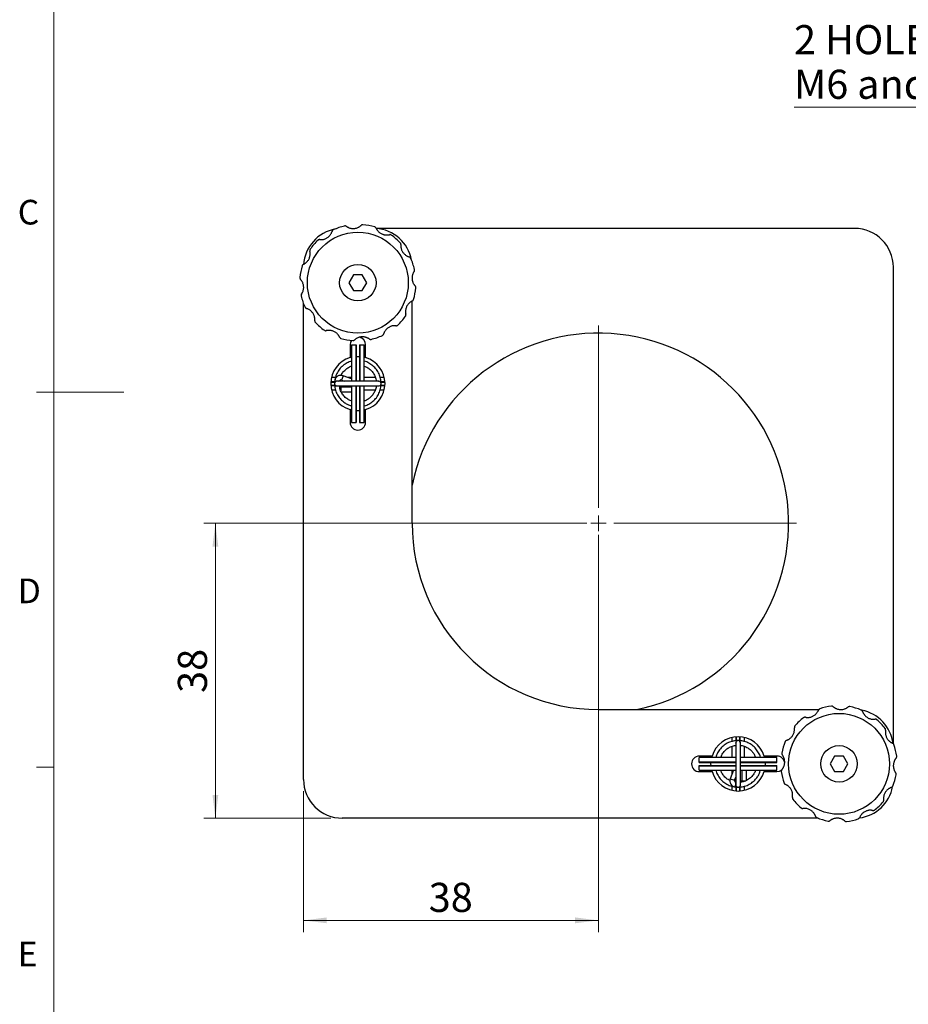
# Model space of a CAD drawing. Units: millimetres. Extents: x 8 to 434, y 7 to 307.
# Drawn here: x 9 to 123, y 78 to 205 of the extents above; entities that cross this region are included whole.
import ezdxf

# ---------------------------------------------------------------- set-up
doc = ezdxf.new("R2010")
doc.units = ezdxf.units.MM
doc.header["$LTSCALE"] = 1.5
doc.layers.add('SLD-0', color=7, linetype='Continuous', lineweight=15)
doc.styles.add('SLDTEXTSTYLE0', font='ARIAL.TTF', dxfattribs={"width": 0.948})
doc.dimstyles.new('SLDDIMSTYLE0', dxfattribs={"dimtxt": 3.75, "dimasz": 3, "dimexe": 0, "dimexo": 0.0625, "dimgap": 0.9375, "dimtad": 1, "dimrnd": 1e-09, "dimzin": 12, "dimdsep": 46, "dimtxsty": 'SLDTEXTSTYLE0', "dimsah": 1, "dimcen": 0.09, "dimadec": 0, "dimazin": 3, "dimtfac": 1, "dimtofl": 0, "dimtmove": 0, "dimatfit": 3, "dimfxl": 1, "dimfrac": 2, "dimtolj": 1, "dimtzin": 12, "dimarcsym": 0})
doc.dimstyles.new('SLDDIMSTYLE2', dxfattribs={"dimtxt": 3.75, "dimasz": 3, "dimexe": 0, "dimexo": 0.0625, "dimgap": 0.9375, "dimtad": 0, "dimtih": 1, "dimtoh": 1, "dimrnd": 1e-09, "dimzin": 12, "dimdsep": 46, "dimtxsty": 'SLDTEXTSTYLE0', "dimsah": 1, "dimcen": 0, "dimadec": 0, "dimazin": 3, "dimtfac": 1, "dimtofl": 0, "dimtmove": 0, "dimatfit": 3, "dimfxl": 1, "dimfrac": 2, "dimtolj": 1, "dimtzin": 12, "dimarcsym": 0})

# ---------------------------------------------------------------- blocks, each defined once
blk = doc.blocks.new('_D')
at = {"layer": 'SLD-0', "color": 7}
for p, q in [((83.21, 138.74), (83.21, 87.57)), ((45.21, 105.74), (45.21, 87.57)), ((45.21, 89.07), (83.21, 89.07))]:
    blk.add_line(p, q, dxfattribs=at)
for points in [[(45.21, 89.07), (48.21, 88.7), (48.21, 89.45)], [(83.21, 89.07), (80.21, 89.45), (80.21, 88.7)]]:
    blk.add_solid(points, dxfattribs=at)
at = {"layer": 'SLD-0', "color": 7, "insert": (61.34, 93.91), "char_height": 3.75, "attachment_point": 1, "style": 'SLDTEXTSTYLE0'}
blk.add_mtext('38', dxfattribs=at)
blk = doc.blocks.new('_D_1')
at = {"layer": 'SLD-0', "color": 7}
for p, q in [((81.71, 140.24), (32.35, 140.24)), ((33.85, 102.24), (33.85, 140.24)), ((48.71, 102.24), (32.35, 102.24))]:
    blk.add_line(p, q, dxfattribs=at)
for points in [[(33.85, 140.24), (33.48, 137.24), (34.23, 137.24)], [(33.85, 102.24), (34.23, 105.24), (33.48, 105.24)]]:
    blk.add_solid(points, dxfattribs=at)
at = {"layer": 'SLD-0', "color": 7, "insert": (29.02, 118.38), "char_height": 3.75, "attachment_point": 1, "rotation": 90, "style": 'SLDTEXTSTYLE0'}
blk.add_mtext('38', dxfattribs=at)
blk = doc.blocks.new('SW_CENTERMARKSYMBOL_0')
at = {"layer": 'SLD-0', "color": 0}
for p, q in [((0, 2), (0, 25.5)), ((-2, 0), (-25.5, 0)), ((0, 0), (-1, 0)), ((0, 0), (0, 1)), ((0, 0), (0, -1)), ((0, 0), (1, 0)), ((2, 0), (25.5, 0)), ((0, -2), (0, -25.5))]:
    blk.add_line(p, q, dxfattribs=at)
blk = doc.blocks.new('_D_6')
at = {"layer": 'SLD-0', "color": 7}
for p, q in [((158.11, 193.84), (108.41, 193.84)), ((162.55, 145.72), (158.11, 193.84))]:
    blk.add_line(p, q, dxfattribs=at)
blk.add_solid([(162.55, 145.72), (162.65, 148.74), (161.9, 148.67)], dxfattribs=at)
at = {"layer": 'SLD-0', "color": 7, "char_height": 3.75, "attachment_point": 1, "style": 'SLDTEXTSTYLE0'}
for s, insert in [('2 HOLES for both of ', (108.41, 204.43)), ('M6 and 1/4"-20 CLR', (108.41, 198.68))]:
    blk.add_mtext(s, dxfattribs=dict(at, insert=insert))

msp = doc.modelspace()

# ---------------------------------------------------------------- linework, layer by layer
at = {"color": 7, "linetype": 'Continuous', "lineweight": 0}
msp.add_line((13.036, 302.058), (13.036, 12.173), dxfattribs=at)
at = {"color": 7, "linetype": 'Continuous', "lineweight": 30}
for p, q in [((116.209, 178.241), (54.573, 178.241)), ((121.209, 111.836), (121.209, 173.241)), ((51.631, 172.241), (51.054, 171.241)), ((52.786, 172.241), (51.631, 172.241)), ((53.363, 171.241), (52.786, 172.241)), ((51.054, 171.241), (51.631, 170.241)), ((51.631, 170.241), (52.786, 170.241)), ((52.786, 170.241), (53.363, 171.241)), ((59.209, 140.241), (59.209, 168.876)), ((45.209, 107.241), (45.209, 168.548)), ((51.209, 163.241), (51.209, 161.595)), ((51.409, 163.241), (51.409, 158.541)), ((51.409, 163.241), (51.959, 163.241)), ((51.959, 163.241), (51.959, 158.541)), ((51.959, 163.241), (51.998, 163.241)), ((51.998, 163.241), (51.998, 158.541)), ((52.401, 163.241), (52.401, 158.541)), ((52.401, 163.241), (52.459, 163.241)), ((52.459, 163.241), (52.459, 158.541)), ((52.459, 163.241), (53.009, 163.241)), ((53.009, 158.541), (53.009, 163.241)), ((53.209, 161.595), (53.209, 163.241)), ((51.209, 161.595), (51.409, 161.648)), ((53.009, 161.648), (53.209, 161.595)), ((49.332, 159.041), (48.801, 159.041)), ((49.837, 158.541), (49.847, 158.591)), ((50.093, 158.692), (50.507, 158.541)), ((51.409, 158.851), (50.298, 159.256)), ((51.409, 159.041), (50.888, 159.041)), ((54.457, 159.041), (53.009, 159.041)), ((55.616, 159.041), (55.085, 159.041)), ((48.714, 158.433), (49.215, 158.433)), ((48.715, 158.03), (49.216, 158.03)), ((48.718, 158.491), (49.219, 158.491)), ((48.718, 157.991), (49.219, 157.991)), ((48.801, 157.441), (49.329, 157.441)), ((49.23, 157.882), (49.244, 157.804)), ((51.409, 157.778), (50.025, 157.778)), ((51.409, 157.941), (51.409, 153.241)), ((51.959, 157.941), (51.959, 153.241)), ((51.998, 157.941), (51.998, 153.241)), ((52.401, 157.941), (52.401, 153.241)), ((52.459, 157.941), (52.459, 153.241)), ((53.009, 153.241), (53.009, 157.941)), ((53.009, 157.441), (54.463, 157.441)), ((55.086, 157.441), (55.616, 157.441)), ((55.115, 158.03), (55.702, 158.03)), ((55.118, 158.433), (55.703, 158.433)), ((55.182, 158.491), (55.7, 158.491)), ((55.182, 157.991), (55.7, 157.991)), ((50.075, 157.178), (51.409, 157.178)), ((51.209, 154.887), (51.209, 153.241)), ((51.409, 154.834), (51.209, 154.887)), ((53.209, 154.887), (53.009, 154.834)), ((53.209, 153.241), (53.209, 154.887)), ((51.409, 153.241), (51.959, 153.241)), ((51.959, 153.241), (51.998, 153.241)), ((52.401, 153.241), (52.459, 153.241)), ((52.459, 153.241), (53.009, 153.241)), ((83.209, 116.241), (111.614, 116.241)), ((100.409, 112.648), (100.409, 112.117)), ((100.959, 112.214), (100.959, 112.732)), ((101.017, 112.22), (101.017, 112.736)), ((101.419, 112.219), (101.419, 112.735)), ((101.459, 112.215), (101.459, 112.732)), ((102.009, 112.118), (102.009, 112.648)), ((100.409, 111.489), (100.409, 110.041)), ((102.009, 110.041), (102.009, 111.495)), ((97.855, 110.241), (96.209, 110.241)), ((100.909, 110.041), (96.209, 110.041)), ((96.209, 109.491), (96.209, 110.041)), ((96.209, 109.491), (100.909, 109.491)), ((96.209, 109.433), (96.209, 109.491)), ((96.209, 109.433), (100.909, 109.433)), ((97.801, 110.041), (97.855, 110.241)), ((106.209, 110.041), (101.509, 110.041)), ((101.509, 109.491), (106.209, 109.491)), ((101.509, 109.433), (106.209, 109.433)), ((106.209, 110.241), (104.563, 110.241)), ((104.563, 110.241), (104.616, 110.041)), ((106.209, 109.491), (106.209, 110.041)), ((106.209, 109.433), (106.209, 109.491)), ((113.631, 110.241), (113.054, 109.241)), ((113.054, 109.241), (113.631, 108.241)), ((114.786, 110.241), (113.631, 110.241)), ((115.363, 109.241), (114.786, 110.241)), ((114.786, 108.241), (115.363, 109.241)), ((96.209, 109.03), (100.909, 109.03)), ((96.209, 108.991), (96.209, 109.03)), ((96.209, 108.991), (100.909, 108.991)), ((96.209, 108.441), (96.209, 108.991)), ((96.209, 108.441), (100.909, 108.441)), ((96.209, 108.241), (97.855, 108.241)), ((97.855, 108.241), (97.801, 108.441)), ((100.598, 108.441), (100.194, 107.33)), ((100.409, 108.441), (100.409, 107.92)), ((101.509, 109.03), (106.209, 109.03)), ((101.509, 108.991), (106.209, 108.991)), ((101.509, 108.441), (106.209, 108.441)), ((101.672, 108.441), (101.672, 107.057)), ((102.272, 107.107), (102.272, 108.441)), ((104.616, 108.441), (104.563, 108.241)), ((104.563, 108.241), (106.209, 108.241)), ((106.209, 108.991), (106.209, 109.03)), ((106.209, 108.441), (106.209, 108.991)), ((113.631, 108.241), (114.786, 108.241)), ((100.758, 107.125), (100.909, 107.54)), ((100.909, 106.869), (100.859, 106.879)), ((100.409, 106.365), (100.409, 105.834)), ((100.959, 105.75), (100.959, 106.251)), ((101.017, 105.746), (101.017, 106.247)), ((101.419, 105.747), (101.419, 106.248)), ((101.459, 105.75), (101.459, 106.251)), ((101.567, 106.262), (101.645, 106.276)), ((102.009, 105.834), (102.009, 106.361)), ((111.516, 102.241), (50.209, 102.241))]:
    msp.add_line(p, q, dxfattribs=at)
at = {"color": 8, "linetype": 'Continuous', "lineweight": 30}
for p, q in [((49.23, 158.599), (49.72, 158.54)), ((50.298, 159.256), (50.093, 158.692)), ((50.025, 157.778), (50.025, 157.294)), ((100.194, 107.33), (100.758, 107.125)), ((100.85, 106.262), (100.909, 106.752)), ((101.672, 107.057), (102.156, 107.057))]:
    msp.add_line(p, q, dxfattribs=at)
at = {"color": 7, "linetype": 'Continuous', "lineweight": 15}
for p, q in [((13.036, 157.118), (10.786, 157.118)), ((13.036, 157.115), (22.036, 157.115)), ((13.036, 108.803), (10.786, 108.803))]:
    msp.add_line(p, q, dxfattribs=at)
at = {"color": 7, "linetype": 'Continuous', "lineweight": 30, "flags": 128}
for points in [[(51.372, 163.788), (51.269, 163.583), (51.209, 163.241)], [(51.998, 161.735), (52.209, 161.741), (52.401, 161.736)], [(52.401, 154.746), (52.209, 154.741), (51.998, 154.747)], [(97.715, 109.03), (97.709, 109.241), (97.714, 109.433)], [(104.703, 109.433), (104.709, 109.241), (104.702, 109.03)], [(106.209, 108.241), (106.551, 108.301), (106.849, 108.472)]]:
    msp.add_lwpolyline(points, dxfattribs=at)
at = {"color": 7, "linetype": 'Continuous', "lineweight": 30}
for centre, radius in [((52.209, 171.241), 6.5), ((52.209, 171.241), 2.35), ((114.209, 109.241), 6.5), ((114.209, 109.241), 2.35)]:
    msp.add_circle(centre, radius, dxfattribs=at)
for centre, radius, start, end in [((50.209, 173.241), 5, 100.28668, 176.34166), ((52.209, 171.241), 7.5, 103.17774, 114.92189), ((52.209, 171.241), 7.5, 73.17774, 84.92189), ((54.209, 173.241), 5, 10.28668, 86.34166), ((116.209, 173.241), 5, 0, 90), ((52.209, 171.241), 7.5, 133.17774, 144.92189), ((52.209, 171.241), 7.5, 43.17774, 54.92189), ((52.209, 171.241), 7.5, 13.17774, 24.92189), ((52.209, 171.241), 7.5, 163.17774, 174.92189), ((52.209, 171.241), 7.5, 343.17774, 354.92189), ((52.209, 171.241), 7.5, 193.17774, 204.92189), ((52.209, 171.241), 7.5, 313.17774, 324.92189), ((52.209, 171.241), 7.5, 223.17774, 234.92189), ((52.209, 171.241), 7.5, 253.17774, 264.92189), ((52.209, 163.241), 1, 0, 79.13358), ((52.209, 171.241), 7.5, 283.17774, 294.92189), ((83.209, 140.241), 24.5, 281.59527, 168.40473), ((52.209, 158.241), 3.5, 106.60155, 253.39845), ((52.209, 158.241), 3.5, 286.60155, 73.39845), ((52.209, 158.241), 3, 173.13656, 180), ((50.025, 158.504), 0.8, 70, 173.13656), ((50.025, 158.504), 0.2, 70, 173.13656), ((50.025, 157.978), 0.2, 186.86344, 270), ((52.209, 153.241), 1, 180, 0), ((83.209, 140.241), 24, 180, 270), ((114.209, 109.241), 7.5, 97.53947, 109.28361), ((114.209, 109.241), 7.5, 67.53947, 79.28361), ((116.209, 111.241), 5, 7.13988, 79.18061), ((114.209, 109.241), 7.5, 127.53947, 139.28361), ((114.209, 109.241), 7.5, 37.53947, 49.28361), ((101.209, 109.241), 3.5, 16.60155, 163.39845), ((114.209, 109.241), 7.5, 157.53947, 169.28361), ((114.209, 109.241), 7.5, 7.53947, 19.28361), ((96.209, 109.241), 1, 90, 270), ((106.209, 109.241), 1, 3.87189, 90), ((101.209, 109.241), 3.5, 196.60155, 343.39845), ((114.209, 109.241), 7.5, 187.53947, 199.28361), ((114.209, 109.241), 7.5, 337.53947, 349.28361), ((50.209, 107.241), 5, 180, 270), ((100.946, 107.057), 0.8, 160, 263.13656), ((100.946, 107.057), 0.2, 160, 263.13656), ((101.472, 107.057), 0.2, 276.86344, 0), ((101.209, 109.241), 3, 263.13656, 270), ((116.209, 107.241), 5, 277.13988, 349.18061), ((114.209, 109.241), 7.5, 217.53947, 229.28361), ((114.209, 109.241), 7.5, 307.53947, 319.28361), ((114.209, 109.241), 7.5, 247.53947, 259.28361), ((114.209, 109.241), 7.5, 277.53947, 289.28361)]:
    msp.add_arc(centre, radius, start, end, dxfattribs=at)
for points, knots in [([(47.31, 176.79), (47.324, 176.789), (47.363, 176.786), (47.44, 176.783), (47.545, 176.785), (47.662, 176.797), (47.791, 176.821), (47.929, 176.86), (48.078, 176.918), (48.232, 177), (48.388, 177.108), (48.535, 177.242), (48.653, 177.382), (48.741, 177.517), (48.804, 177.635), (48.852, 177.747), (48.876, 177.818), (48.886, 177.851), (48.887, 177.856)], [0, 0, 0, 0, 0.0315418, 0.0870777, 0.1441408, 0.2014725, 0.2601144, 0.3251813, 0.3915794, 0.4693361, 0.5488974, 0.6354687, 0.7248236, 0.789408, 0.8557222, 0.920389, 0.9874606, 1, 1, 1, 1]), ([(49.048, 178.043), (49.047, 178.042), (49.019, 178.029), (48.972, 177.996), (48.917, 177.933), (48.897, 177.882), (48.887, 177.856)], [0, 0, 0, 0, 0.0126404, 0.3925857, 0.6934709, 1, 1, 1, 1]), ([(50.741, 178.496), (50.718, 178.51), (50.671, 178.538), (50.589, 178.554), (50.531, 178.551), (50.5, 178.544), (50.499, 178.543)], [0, 0, 0, 0, 0.3006411, 0.6074152, 0.9873596, 1, 1, 1, 1]), ([(50.741, 178.496), (50.752, 178.488), (50.784, 178.466), (50.85, 178.424), (50.942, 178.374), (51.049, 178.326), (51.173, 178.282), (51.311, 178.247), (51.47, 178.223), (51.644, 178.216), (51.834, 178.232), (52.027, 178.275), (52.2, 178.338), (52.344, 178.41), (52.457, 178.481), (52.555, 178.554), (52.611, 178.603), (52.636, 178.627), (52.64, 178.63)], [0, 0, 0, 0, 0.0315418, 0.0870777, 0.1441408, 0.2014725, 0.2601144, 0.3251813, 0.3915794, 0.4693361, 0.5488974, 0.6354687, 0.7248236, 0.789408, 0.8557222, 0.920389, 0.9874606, 1, 1, 1, 1]), ([(52.873, 178.711), (52.872, 178.712), (52.84, 178.714), (52.783, 178.71), (52.704, 178.682), (52.661, 178.648), (52.64, 178.63)], [0, 0, 0, 0, 0.0126404, 0.3925857, 0.6934709, 1, 1, 1, 1]), ([(54.565, 178.258), (54.552, 178.282), (54.525, 178.329), (54.462, 178.385), (54.411, 178.41), (54.38, 178.42), (54.379, 178.42)], [0, 0, 0, 0, 0.3006411, 0.6074152, 0.9873596, 1, 1, 1, 1]), ([(54.565, 178.258), (54.571, 178.245), (54.587, 178.21), (54.624, 178.141), (54.678, 178.052), (54.747, 177.956), (54.832, 177.857), (54.935, 177.757), (55.06, 177.657), (55.208, 177.564), (55.349, 177.498), (55.47, 177.454), (55.568, 177.427), (55.667, 177.406), (55.782, 177.389), (55.91, 177.382), (56.044, 177.387), (56.165, 177.401), (56.238, 177.416), (56.272, 177.424), (56.277, 177.425)], [0, 0, 0, 0, 0.03153609, 0.08706192, 0.1441147, 0.20143603, 0.26006732, 0.32512241, 0.39150853, 0.46925115, 0.54879797, 0.59195971, 0.63543179, 0.67995045, 0.72487341, 0.78944617, 0.85574834, 0.92040345, 0.98746285, 1, 1, 1, 1]), ([(47.31, 176.79), (47.283, 176.79), (47.228, 176.791), (47.149, 176.764), (47.101, 176.733), (47.078, 176.711), (47.077, 176.71)], [0, 0, 0, 0, 0.3006411, 0.6074152, 0.9873596, 1, 1, 1, 1]), ([(56.519, 177.379), (56.518, 177.379), (56.505, 177.389), (56.477, 177.405), (56.425, 177.425), (56.358, 177.437), (56.304, 177.429), (56.277, 177.425)], [0, 0, 0, 0, 0.0126369, 0.202143, 0.3927543, 0.693556, 1, 1, 1, 1]), ([(57.758, 176.14), (57.758, 176.167), (57.759, 176.221), (57.732, 176.301), (57.701, 176.349), (57.679, 176.372), (57.678, 176.373)], [0, 0, 0, 0, 0.3006411, 0.6074152, 0.9873596, 1, 1, 1, 1]), ([(45.192, 173.597), (45.204, 173.603), (45.239, 173.62), (45.308, 173.656), (45.398, 173.711), (45.493, 173.779), (45.593, 173.864), (45.693, 173.967), (45.793, 174.092), (45.886, 174.24), (45.966, 174.412), (46.027, 174.601), (46.058, 174.782), (46.068, 174.942), (46.063, 175.076), (46.048, 175.197), (46.034, 175.27), (46.026, 175.304), (46.025, 175.309)], [0, 0, 0, 0, 0.0315418, 0.0870777, 0.1441408, 0.2014725, 0.2601144, 0.3251813, 0.3915794, 0.4693361, 0.5488974, 0.6354687, 0.7248236, 0.789408, 0.8557222, 0.920389, 0.9874606, 1, 1, 1, 1]), ([(46.071, 175.551), (46.07, 175.55), (46.052, 175.524), (46.028, 175.472), (46.012, 175.39), (46.021, 175.336), (46.025, 175.309)], [0, 0, 0, 0, 0.0126404, 0.3925857, 0.6934709, 1, 1, 1, 1]), ([(57.758, 176.14), (57.757, 176.126), (57.753, 176.087), (57.75, 176.009), (57.753, 175.905), (57.765, 175.788), (57.789, 175.659), (57.827, 175.521), (57.886, 175.371), (57.967, 175.218), (58.076, 175.062), (58.209, 174.915), (58.35, 174.797), (58.485, 174.708), (58.603, 174.645), (58.715, 174.598), (58.786, 174.574), (58.819, 174.564), (58.824, 174.562)], [0, 0, 0, 0, 0.0315418, 0.0870777, 0.1441408, 0.2014725, 0.2601144, 0.3251813, 0.3915794, 0.4693361, 0.5488974, 0.6354687, 0.7248236, 0.789408, 0.8557222, 0.920389, 0.9874606, 1, 1, 1, 1]), ([(59.01, 174.401), (59.01, 174.402), (58.996, 174.431), (58.964, 174.478), (58.9, 174.533), (58.85, 174.552), (58.824, 174.562)], [0, 0, 0, 0, 0.0126404, 0.3925857, 0.6934709, 1, 1, 1, 1]), ([(45.192, 173.597), (45.168, 173.584), (45.121, 173.557), (45.065, 173.494), (45.039, 173.443), (45.03, 173.412), (45.03, 173.411)], [0, 0, 0, 0, 0.3006411, 0.6074152, 0.9873596, 1, 1, 1, 1]), ([(59.464, 172.709), (59.456, 172.697), (59.434, 172.666), (59.392, 172.6), (59.342, 172.508), (59.294, 172.4), (59.25, 172.277), (59.215, 172.138), (59.191, 171.979), (59.184, 171.806), (59.197, 171.65), (59.221, 171.523), (59.245, 171.425), (59.277, 171.328), (59.32, 171.221), (59.378, 171.106), (59.449, 170.992), (59.522, 170.895), (59.571, 170.839), (59.595, 170.814), (59.598, 170.81)], [0, 0, 0, 0, 0.0315361, 0.0870619, 0.1441147, 0.201436, 0.2600673, 0.3251224, 0.3915085, 0.4692511, 0.548798, 0.5919597, 0.6354318, 0.6799504, 0.7248734, 0.7894462, 0.8557483, 0.9204034, 0.9874629, 1, 1, 1, 1]), ([(59.464, 172.709), (59.478, 172.732), (59.506, 172.779), (59.522, 172.861), (59.519, 172.919), (59.512, 172.95), (59.511, 172.951)], [0, 0, 0, 0, 0.3006411, 0.6074152, 0.9873596, 1, 1, 1, 1]), ([(44.738, 171.905), (44.738, 171.904), (44.735, 171.872), (44.74, 171.815), (44.768, 171.736), (44.802, 171.693), (44.819, 171.672)], [0, 0, 0, 0, 0.0126404, 0.3925857, 0.6934709, 1, 1, 1, 1]), ([(44.954, 169.773), (44.962, 169.785), (44.984, 169.816), (45.025, 169.882), (45.075, 169.974), (45.124, 170.081), (45.167, 170.205), (45.203, 170.343), (45.227, 170.502), (45.233, 170.676), (45.217, 170.866), (45.175, 171.06), (45.112, 171.232), (45.04, 171.376), (44.969, 171.49), (44.896, 171.587), (44.847, 171.643), (44.823, 171.668), (44.819, 171.672)], [0, 0, 0, 0, 0.0315418, 0.0870777, 0.1441408, 0.2014725, 0.2601144, 0.3251813, 0.3915794, 0.4693361, 0.5488974, 0.6354687, 0.7248236, 0.789408, 0.8557222, 0.920389, 0.9874606, 1, 1, 1, 1]), ([(59.679, 170.577), (59.679, 170.578), (59.682, 170.61), (59.677, 170.667), (59.65, 170.746), (59.616, 170.788), (59.598, 170.81)], [0, 0, 0, 0, 0.0126404, 0.3925857, 0.6934709, 1, 1, 1, 1]), ([(44.954, 169.773), (44.94, 169.75), (44.912, 169.703), (44.895, 169.621), (44.899, 169.563), (44.906, 169.532), (44.906, 169.531)], [0, 0, 0, 0, 0.3006411, 0.6074152, 0.9873596, 1, 1, 1, 1]), ([(59.226, 168.885), (59.213, 168.879), (59.178, 168.862), (59.109, 168.826), (59.02, 168.771), (58.924, 168.702), (58.825, 168.617), (58.725, 168.515), (58.625, 168.389), (58.532, 168.242), (58.451, 168.07), (58.391, 167.881), (58.359, 167.7), (58.35, 167.54), (58.354, 167.406), (58.369, 167.285), (58.384, 167.212), (58.392, 167.178), (58.393, 167.173)], [0, 0, 0, 0, 0.0315418, 0.0870777, 0.1441408, 0.2014725, 0.2601144, 0.3251813, 0.3915794, 0.4693361, 0.5488974, 0.6354687, 0.7248236, 0.789408, 0.8557222, 0.920389, 0.9874606, 1, 1, 1, 1]), ([(59.226, 168.885), (59.249, 168.898), (59.297, 168.924), (59.352, 168.987), (59.378, 169.039), (59.388, 169.069), (59.388, 169.07)], [0, 0, 0, 0, 0.3006411, 0.6074152, 0.9873596, 1, 1, 1, 1]), ([(45.407, 168.081), (45.408, 168.08), (45.421, 168.051), (45.454, 168.004), (45.517, 167.949), (45.568, 167.929), (45.594, 167.919)], [0, 0, 0, 0, 0.0126404, 0.3925857, 0.6934709, 1, 1, 1, 1]), ([(46.66, 166.342), (46.661, 166.356), (46.664, 166.395), (46.667, 166.472), (46.664, 166.577), (46.653, 166.694), (46.629, 166.823), (46.59, 166.961), (46.531, 167.11), (46.45, 167.264), (46.341, 167.42), (46.208, 167.567), (46.067, 167.685), (45.933, 167.773), (45.814, 167.836), (45.703, 167.884), (45.632, 167.908), (45.599, 167.918), (45.594, 167.919)], [0, 0, 0, 0, 0.0315418, 0.0870777, 0.1441408, 0.2014725, 0.2601144, 0.3251813, 0.3915794, 0.4693361, 0.5488974, 0.6354687, 0.7248236, 0.789408, 0.8557222, 0.920389, 0.9874606, 1, 1, 1, 1]), ([(46.66, 166.342), (46.659, 166.315), (46.659, 166.26), (46.685, 166.181), (46.717, 166.133), (46.739, 166.11), (46.74, 166.109)], [0, 0, 0, 0, 0.3006411, 0.6074152, 0.9873596, 1, 1, 1, 1]), ([(58.347, 166.931), (58.347, 166.932), (58.365, 166.958), (58.39, 167.009), (58.405, 167.092), (58.397, 167.146), (58.393, 167.173)], [0, 0, 0, 0, 0.0126404, 0.3925857, 0.6934709, 1, 1, 1, 1]), ([(47.899, 165.103), (47.899, 165.103), (47.926, 165.084), (47.977, 165.06), (48.06, 165.044), (48.113, 165.053), (48.141, 165.057)], [0, 0, 0, 0, 0.0126404, 0.3925857, 0.6934709, 1, 1, 1, 1]), ([(49.852, 164.224), (49.846, 164.237), (49.83, 164.272), (49.794, 164.34), (49.739, 164.43), (49.67, 164.525), (49.585, 164.625), (49.483, 164.725), (49.357, 164.825), (49.21, 164.918), (49.038, 164.998), (48.849, 165.059), (48.668, 165.091), (48.507, 165.1), (48.373, 165.095), (48.253, 165.081), (48.18, 165.066), (48.146, 165.058), (48.141, 165.057)], [0, 0, 0, 0, 0.0315418, 0.0870777, 0.1441408, 0.2014725, 0.2601144, 0.3251813, 0.3915794, 0.4693361, 0.5488974, 0.6354687, 0.7248236, 0.789408, 0.8557222, 0.920389, 0.9874606, 1, 1, 1, 1]), ([(57.108, 165.692), (57.094, 165.693), (57.055, 165.696), (56.977, 165.699), (56.873, 165.697), (56.755, 165.685), (56.627, 165.661), (56.489, 165.622), (56.339, 165.564), (56.185, 165.482), (56.029, 165.374), (55.883, 165.24), (55.765, 165.099), (55.676, 164.965), (55.613, 164.847), (55.566, 164.735), (55.542, 164.664), (55.532, 164.631), (55.53, 164.626)], [0, 0, 0, 0, 0.0315418, 0.0870777, 0.1441408, 0.2014725, 0.2601144, 0.3251813, 0.3915794, 0.4693361, 0.5488974, 0.6354687, 0.7248236, 0.789408, 0.8557222, 0.920389, 0.9874606, 1, 1, 1, 1]), ([(57.108, 165.692), (57.135, 165.691), (57.189, 165.691), (57.269, 165.717), (57.317, 165.749), (57.34, 165.771), (57.341, 165.772)], [0, 0, 0, 0, 0.3006411, 0.6074152, 0.9873596, 1, 1, 1, 1]), ([(49.852, 164.224), (49.866, 164.2), (49.892, 164.153), (49.955, 164.097), (50.007, 164.071), (50.037, 164.062), (50.038, 164.062)], [0, 0, 0, 0, 0.3006411, 0.6074152, 0.9873596, 1, 1, 1, 1]), ([(51.545, 163.77), (51.546, 163.77), (51.578, 163.768), (51.635, 163.772), (51.714, 163.8), (51.756, 163.834), (51.778, 163.851)], [0, 0, 0, 0, 0.0126404, 0.3925857, 0.6934709, 1, 1, 1, 1]), ([(53.677, 163.986), (53.665, 163.994), (53.633, 164.016), (53.568, 164.057), (53.476, 164.107), (53.368, 164.156), (53.245, 164.2), (53.106, 164.235), (52.947, 164.259), (52.773, 164.265), (52.584, 164.249), (52.39, 164.207), (52.218, 164.144), (52.074, 164.072), (51.96, 164.001), (51.863, 163.928), (51.807, 163.879), (51.782, 163.855), (51.778, 163.851)], [0, 0, 0, 0, 0.0315418, 0.0870777, 0.1441408, 0.2014725, 0.2601144, 0.3251813, 0.3915794, 0.4693361, 0.5488974, 0.6354687, 0.7248236, 0.789408, 0.8557222, 0.920389, 0.9874606, 1, 1, 1, 1]), ([(53.677, 163.986), (53.7, 163.972), (53.747, 163.944), (53.829, 163.928), (53.886, 163.931), (53.918, 163.938), (53.919, 163.938)], [0, 0, 0, 0, 0.3006411, 0.6074152, 0.9873596, 1, 1, 1, 1]), ([(55.369, 164.439), (55.37, 164.44), (55.399, 164.453), (55.446, 164.486), (55.5, 164.549), (55.52, 164.6), (55.53, 164.626)], [0, 0, 0, 0, 0.0126404, 0.3925857, 0.6934709, 1, 1, 1, 1]), ([(53.009, 155.356), (53.03, 155.36), (53.254, 155.4), (53.65, 155.594), (54.173, 155.941), (54.617, 156.413), (54.956, 156.977), (55.162, 157.597), (55.231, 158.237), (55.164, 158.877), (54.959, 159.498), (54.621, 160.064), (54.173, 160.542), (53.639, 160.893), (53.241, 161.089), (53.02, 161.127), (53.009, 161.128)], [0, 0, 0, 0, 0.0084731, 0.0873621, 0.1665685, 0.2497782, 0.334474, 0.4183361, 0.4994386, 0.5805237, 0.6644527, 0.7492979, 0.8330046, 0.9137655, 0.9954672, 1, 1, 1, 1]), ([(51.409, 161.114), (51.309, 161.09), (51.005, 161.017), (50.541, 160.756), (50.041, 160.351), (49.639, 159.832), (49.348, 159.24), (49.27, 158.812), (49.231, 158.6)], [0, 0, 0, 0, 0.0871921, 0.2644681, 0.445511, 0.6315048, 0.8180629, 1, 1, 1, 1]), ([(50.064, 159.292), (50.08, 159.334), (50.163, 159.539), (50.411, 159.853), (50.791, 160.196), (51.134, 160.41), (51.352, 160.474), (51.409, 160.49)], [0, 0, 0, 0, 0.072503, 0.3567345, 0.6344179, 0.9036112, 1, 1, 1, 1]), ([(53.009, 160.489), (53.092, 160.462), (53.334, 160.384), (53.694, 160.144), (54.07, 159.789), (54.356, 159.348), (54.533, 158.922), (54.565, 158.645), (54.577, 158.541)], [0, 0, 0, 0, 0.0992398, 0.2881725, 0.4838927, 0.683376, 0.8818274, 1, 1, 1, 1]), ([(49.509, 158.541), (49.484, 158.539), (49.428, 158.535), (49.356, 158.503), (49.299, 158.458), (49.258, 158.41), (49.226, 158.349), (49.208, 158.278), (49.208, 158.203), (49.227, 158.13), (49.262, 158.066), (49.308, 158.015), (49.36, 157.978), (49.426, 157.948), (49.477, 157.944), (49.509, 157.941)], [0, 0, 0, 0, 0.0802618, 0.1823353, 0.2430644, 0.3102236, 0.3831788, 0.4605774, 0.5403877, 0.6201622, 0.6974631, 0.7702853, 0.8373098, 0.8979354, 1, 1, 1, 1]), ([(49.209, 158.241), (49.224, 158.013), (49.253, 157.564), (49.481, 156.942), (49.804, 156.415), (50.191, 155.998), (50.602, 155.696), (51.001, 155.471), (51.279, 155.408), (51.409, 155.378)], [0, 0, 0, 0, 0.17543797, 0.34525573, 0.50472636, 0.65050902, 0.78079847, 0.89793753, 1, 1, 1, 1]), ([(49.516, 157.941), (49.534, 157.941), (49.568, 157.941), (49.873, 157.941), (50.276, 157.941), (50.718, 157.941), (51.143, 157.941), (51.517, 157.941), (51.829, 157.941), (52.12, 157.941), (52.445, 157.941), (52.845, 157.941), (53.312, 157.941), (53.816, 157.941), (54.309, 157.941), (54.702, 157.941), (54.918, 157.941), (54.883, 157.941), (54.873, 157.941)], [0, 0, 0, 0, 0.0895787, 0.1756776, 0.2518513, 0.3181051, 0.3744194, 0.4207654, 0.4571429, 0.4866066, 0.5241515, 0.5717688, 0.6294608, 0.6972206, 0.7750371, 0.8629024, 0.9608251, 1, 1, 1, 1]), ([(54.884, 158.541), (54.891, 158.541), (54.923, 158.541), (54.77, 158.541), (54.484, 158.541), (54.119, 158.541), (53.747, 158.541), (53.405, 158.541), (53.112, 158.541), (52.831, 158.541), (52.512, 158.541), (52.107, 158.541), (51.619, 158.541), (51.069, 158.541), (50.498, 158.541), (49.979, 158.541), (49.585, 158.541), (49.54, 158.541), (49.517, 158.541)], [0, 0, 0, 0, 0.0270458, 0.1131814, 0.189383, 0.2556256, 0.3119218, 0.3582598, 0.3946321, 0.4240976, 0.4616443, 0.5092864, 0.5670074, 0.6348091, 0.7126887, 0.800583, 0.8985108, 1, 1, 1, 1]), ([(51.409, 155.985), (51.384, 155.991), (51.205, 156.04), (50.887, 156.223), (50.469, 156.553), (50.118, 157.02), (49.891, 157.501), (49.861, 157.826), (49.85, 157.941)], [0, 0, 0, 0, 0.0296177, 0.2098049, 0.4093553, 0.6310675, 0.869092, 1, 1, 1, 1]), ([(54.582, 157.941), (54.58, 157.909), (54.571, 157.705), (54.449, 157.344), (54.218, 156.895), (53.904, 156.518), (53.538, 156.232), (53.238, 156.05), (53.051, 156.002), (53.009, 155.992)], [0, 0, 0, 0, 0.0359861, 0.2315113, 0.4241019, 0.60859, 0.7815558, 0.9508864, 1, 1, 1, 1]), ([(54.843, 157.941), (54.931, 157.946), (55.046, 157.952), (55.156, 158.064), (55.185, 158.122), (55.195, 158.15), (55.203, 158.179), (55.209, 158.22), (55.209, 158.276), (55.193, 158.34), (55.143, 158.436), (55.017, 158.528), (54.905, 158.536), (54.843, 158.541)], [0, 0, 0, 0, 0.3165886, 0.4143417, 0.4475931, 0.4608923, 0.4727028, 0.5013306, 0.5414673, 0.5939284, 0.6580972, 0.8145891, 1, 1, 1, 1]), ([(109.879, 115.245), (109.893, 115.242), (109.931, 115.235), (110.008, 115.224), (110.112, 115.217), (110.23, 115.217), (110.36, 115.228), (110.501, 115.253), (110.656, 115.297), (110.817, 115.362), (110.983, 115.455), (111.142, 115.574), (111.273, 115.702), (111.375, 115.827), (111.449, 115.939), (111.507, 116.045), (111.538, 116.113), (111.551, 116.145), (111.553, 116.15)], [0, 0, 0, 0, 0.0315418, 0.0870777, 0.1441408, 0.2014725, 0.2601144, 0.3251813, 0.3915794, 0.4693361, 0.5488974, 0.6354687, 0.7248236, 0.789408, 0.8557222, 0.920389, 0.9874606, 1, 1, 1, 1]), ([(111.732, 116.32), (111.731, 116.32), (111.701, 116.309), (111.651, 116.281), (111.59, 116.224), (111.566, 116.175), (111.553, 116.15)], [0, 0, 0, 0, 0.0126404, 0.3925857, 0.6934709, 1, 1, 1, 1]), ([(113.461, 116.605), (113.439, 116.621), (113.395, 116.654), (113.315, 116.678), (113.257, 116.68), (113.226, 116.676), (113.225, 116.676)], [0, 0, 0, 0, 0.3006411, 0.6074152, 0.9873596, 1, 1, 1, 1]), ([(113.461, 116.605), (113.471, 116.596), (113.501, 116.571), (113.562, 116.523), (113.649, 116.464), (113.751, 116.406), (113.87, 116.35), (114.004, 116.301), (114.16, 116.262), (114.332, 116.238), (114.522, 116.235), (114.719, 116.258), (114.897, 116.304), (115.047, 116.362), (115.168, 116.421), (115.271, 116.485), (115.332, 116.528), (115.359, 116.549), (115.364, 116.552)], [0, 0, 0, 0, 0.0315418, 0.0870777, 0.1441408, 0.2014725, 0.2601144, 0.3251813, 0.3915794, 0.4693361, 0.5488974, 0.6354687, 0.7248236, 0.789408, 0.8557222, 0.920389, 0.9874606, 1, 1, 1, 1]), ([(115.603, 116.61), (115.602, 116.61), (115.571, 116.616), (115.514, 116.617), (115.433, 116.597), (115.387, 116.567), (115.364, 116.552)], [0, 0, 0, 0, 0.0126404, 0.3925857, 0.6934709, 1, 1, 1, 1]), ([(117.243, 115.993), (117.232, 116.017), (117.21, 116.067), (117.153, 116.129), (117.105, 116.159), (117.075, 116.172), (117.074, 116.172)], [0, 0, 0, 0, 0.3006411, 0.6074152, 0.9873596, 1, 1, 1, 1]), ([(117.243, 115.993), (117.248, 115.979), (117.261, 115.943), (117.29, 115.871), (117.336, 115.776), (117.395, 115.675), (117.469, 115.567), (117.562, 115.458), (117.677, 115.346), (117.814, 115.239), (117.978, 115.142), (118.16, 115.063), (118.337, 115.014), (118.496, 114.988), (118.629, 114.98), (118.751, 114.983), (118.825, 114.99), (118.859, 114.995), (118.865, 114.995)], [0, 0, 0, 0, 0.0315418, 0.0870777, 0.1441408, 0.2014725, 0.2601144, 0.3251813, 0.3915794, 0.4693361, 0.5488974, 0.6354687, 0.7248236, 0.789408, 0.8557222, 0.920389, 0.9874606, 1, 1, 1, 1]), ([(109.879, 115.245), (109.852, 115.248), (109.798, 115.254), (109.716, 115.235), (109.665, 115.208), (109.64, 115.189), (109.639, 115.188)], [0, 0, 0, 0, 0.3006411, 0.6074152, 0.9873596, 1, 1, 1, 1]), ([(119.101, 114.926), (119.1, 114.926), (119.076, 114.947), (119.027, 114.976), (118.947, 115), (118.892, 114.997), (118.865, 114.995)], [0, 0, 0, 0, 0.0126404, 0.3925857, 0.6934709, 1, 1, 1, 1]), ([(107.457, 112.275), (107.47, 112.28), (107.507, 112.293), (107.579, 112.322), (107.673, 112.368), (107.775, 112.427), (107.883, 112.502), (107.992, 112.594), (108.104, 112.709), (108.211, 112.846), (108.308, 113.01), (108.387, 113.192), (108.436, 113.369), (108.461, 113.528), (108.47, 113.662), (108.467, 113.783), (108.46, 113.857), (108.455, 113.891), (108.454, 113.897)], [0, 0, 0, 0, 0.0315418, 0.0870777, 0.1441408, 0.2014725, 0.2601144, 0.3251813, 0.3915794, 0.4693361, 0.5488974, 0.6354687, 0.7248236, 0.789408, 0.8557222, 0.920389, 0.9874606, 1, 1, 1, 1]), ([(108.524, 114.133), (108.523, 114.132), (108.503, 114.108), (108.473, 114.059), (108.45, 113.979), (108.453, 113.924), (108.454, 113.897)], [0, 0, 0, 0, 0.0126404, 0.3925857, 0.6934709, 1, 1, 1, 1]), ([(120.212, 113.571), (120.215, 113.598), (120.221, 113.652), (120.203, 113.734), (120.176, 113.784), (120.156, 113.81), (120.156, 113.811)], [0, 0, 0, 0, 0.3006411, 0.6074152, 0.9873596, 1, 1, 1, 1]), ([(120.212, 113.571), (120.21, 113.557), (120.203, 113.519), (120.192, 113.442), (120.184, 113.337), (120.185, 113.22), (120.196, 113.089), (120.221, 112.948), (120.264, 112.794), (120.33, 112.633), (120.423, 112.467), (120.541, 112.307), (120.67, 112.176), (120.795, 112.075), (120.907, 112.001), (121.013, 111.942), (121.081, 111.912), (121.113, 111.898), (121.118, 111.896)], [0, 0, 0, 0, 0.0315418, 0.08707768, 0.1441408, 0.20147251, 0.26011441, 0.32518128, 0.39157942, 0.46933612, 0.54889735, 0.63546866, 0.72482359, 0.78940804, 0.85572222, 0.92038903, 0.98746058, 1, 1, 1, 1]), ([(104.094, 110.041), (104.09, 110.063), (104.049, 110.286), (103.855, 110.682), (103.509, 111.205), (103.037, 111.649), (102.473, 111.988), (101.853, 112.195), (101.213, 112.263), (100.573, 112.196), (99.952, 111.992), (99.385, 111.653), (98.908, 111.205), (98.557, 110.671), (98.36, 110.273), (98.323, 110.053), (98.321, 110.041)], [0, 0, 0, 0, 0.0084731, 0.0873621, 0.1665685, 0.2497782, 0.334474, 0.4183361, 0.4994386, 0.5805237, 0.6644527, 0.7492979, 0.8330046, 0.9137655, 0.9954672, 1, 1, 1, 1]), ([(101.509, 111.876), (101.504, 111.963), (101.497, 112.078), (101.385, 112.188), (101.327, 112.217), (101.299, 112.227), (101.271, 112.235), (101.23, 112.242), (101.174, 112.241), (101.109, 112.225), (101.014, 112.175), (100.921, 112.049), (100.913, 111.937), (100.909, 111.876)], [0, 0, 0, 0, 0.3165886, 0.4143417, 0.4475931, 0.4608923, 0.4727028, 0.5013306, 0.5414673, 0.5939284, 0.6580972, 0.8145891, 1, 1, 1, 1]), ([(100.909, 111.916), (100.909, 111.924), (100.909, 111.956), (100.909, 111.803), (100.909, 111.517), (100.909, 111.151), (100.909, 110.779), (100.909, 110.437), (100.909, 110.144), (100.909, 109.863), (100.909, 109.544), (100.909, 109.139), (100.909, 108.651), (100.909, 108.101), (100.909, 107.53), (100.909, 107.011), (100.909, 106.617), (100.909, 106.572), (100.909, 106.55)], [0, 0, 0, 0, 0.0270458, 0.1131814, 0.189383, 0.2556256, 0.3119218, 0.3582598, 0.3946321, 0.4240976, 0.4616443, 0.5092864, 0.5670074, 0.6348091, 0.7126887, 0.800583, 0.8985108, 1, 1, 1, 1]), ([(101.509, 106.549), (101.509, 106.566), (101.509, 106.6), (101.509, 106.905), (101.509, 107.308), (101.509, 107.75), (101.509, 108.175), (101.509, 108.549), (101.509, 108.861), (101.509, 109.152), (101.509, 109.477), (101.509, 109.877), (101.509, 110.345), (101.509, 110.848), (101.509, 111.341), (101.509, 111.734), (101.509, 111.95), (101.509, 111.915), (101.509, 111.905)], [0, 0, 0, 0, 0.0895787, 0.1756776, 0.2518513, 0.3181051, 0.3744194, 0.4207654, 0.4571429, 0.4866066, 0.5241515, 0.5717688, 0.6294608, 0.6972206, 0.7750371, 0.8629024, 0.9608251, 1, 1, 1, 1]), ([(107.457, 112.275), (107.432, 112.264), (107.382, 112.243), (107.321, 112.185), (107.29, 112.137), (107.278, 112.107), (107.278, 112.106)], [0, 0, 0, 0, 0.3006411, 0.6074152, 0.9873596, 1, 1, 1, 1]), ([(121.288, 111.718), (121.288, 111.719), (121.277, 111.749), (121.249, 111.799), (121.191, 111.859), (121.143, 111.884), (121.118, 111.896)], [0, 0, 0, 0, 0.0126404, 0.3925857, 0.6934709, 1, 1, 1, 1]), ([(98.961, 110.041), (98.988, 110.124), (99.066, 110.366), (99.305, 110.727), (99.661, 111.102), (100.102, 111.389), (100.527, 111.565), (100.805, 111.597), (100.909, 111.609)], [0, 0, 0, 0, 0.0992398, 0.2881725, 0.4838927, 0.683376, 0.8818274, 1, 1, 1, 1]), ([(101.509, 111.614), (101.541, 111.612), (101.745, 111.603), (102.106, 111.481), (102.555, 111.25), (102.931, 110.936), (103.217, 110.571), (103.4, 110.27), (103.447, 110.083), (103.458, 110.041)], [0, 0, 0, 0, 0.0359861, 0.2315113, 0.4241019, 0.60859, 0.7815558, 0.9508864, 1, 1, 1, 1]), ([(106.84, 110.636), (106.839, 110.634), (106.834, 110.603), (106.833, 110.546), (106.852, 110.465), (106.882, 110.419), (106.897, 110.396)], [0, 0, 0, 0, 0.0126404, 0.3925857, 0.6934709, 1, 1, 1, 1]), ([(106.845, 108.493), (106.854, 108.504), (106.879, 108.533), (106.927, 108.594), (106.985, 108.681), (107.044, 108.783), (107.1, 108.902), (107.149, 109.036), (107.188, 109.192), (107.212, 109.364), (107.214, 109.554), (107.191, 109.752), (107.146, 109.929), (107.088, 110.08), (107.028, 110.2), (106.965, 110.304), (106.922, 110.364), (106.901, 110.392), (106.897, 110.396)], [0, 0, 0, 0, 0.0315418, 0.0870777, 0.1441408, 0.2014725, 0.2601144, 0.3251813, 0.3915794, 0.4693361, 0.5488974, 0.6354687, 0.7248236, 0.789408, 0.8557222, 0.920389, 0.9874606, 1, 1, 1, 1]), ([(121.573, 109.989), (121.564, 109.978), (121.539, 109.949), (121.491, 109.887), (121.432, 109.801), (121.373, 109.699), (121.318, 109.58), (121.269, 109.446), (121.23, 109.29), (121.206, 109.117), (121.204, 108.961), (121.214, 108.833), (121.229, 108.733), (121.251, 108.633), (121.284, 108.522), (121.33, 108.402), (121.389, 108.282), (121.452, 108.178), (121.496, 108.118), (121.517, 108.09), (121.52, 108.086)], [0, 0, 0, 0, 0.0315361, 0.0870619, 0.1441147, 0.201436, 0.2600673, 0.3251224, 0.3915085, 0.4692511, 0.548798, 0.5919597, 0.6354318, 0.6799504, 0.7248734, 0.7894462, 0.8557483, 0.9204034, 0.9874629, 1, 1, 1, 1]), ([(121.573, 109.989), (121.589, 110.011), (121.621, 110.055), (121.646, 110.135), (121.648, 110.192), (121.644, 110.224), (121.644, 110.225)], [0, 0, 0, 0, 0.3006411, 0.6074152, 0.9873596, 1, 1, 1, 1]), ([(98.336, 108.441), (98.36, 108.341), (98.432, 108.038), (98.693, 107.574), (99.098, 107.074), (99.617, 106.671), (100.21, 106.38), (100.639, 106.301), (100.852, 106.262)], [0, 0, 0, 0, 0.08712783, 0.26427306, 0.44518245, 0.63103909, 0.81745961, 1, 1, 1, 1]), ([(100.157, 107.096), (100.116, 107.112), (99.911, 107.195), (99.597, 107.443), (99.254, 107.823), (99.04, 108.167), (98.976, 108.384), (98.959, 108.441)], [0, 0, 0, 0, 0.072503, 0.3567345, 0.6344179, 0.9036112, 1, 1, 1, 1]), ([(101.209, 106.241), (101.437, 106.256), (101.885, 106.286), (102.507, 106.513), (103.035, 106.836), (103.452, 107.223), (103.754, 107.634), (103.978, 108.033), (104.042, 108.311), (104.072, 108.441)], [0, 0, 0, 0, 0.17543797, 0.34525573, 0.50472636, 0.65050902, 0.78079847, 0.89793753, 1, 1, 1, 1]), ([(103.465, 108.441), (103.458, 108.416), (103.409, 108.237), (103.227, 107.92), (102.897, 107.501), (102.43, 107.15), (101.949, 106.924), (101.624, 106.893), (101.509, 106.882)], [0, 0, 0, 0, 0.0296177, 0.2098049, 0.4093553, 0.6310675, 0.869092, 1, 1, 1, 1]), ([(106.845, 108.493), (106.829, 108.471), (106.796, 108.427), (106.772, 108.347), (106.769, 108.29), (106.773, 108.258), (106.774, 108.257)], [0, 0, 0, 0, 0.3006411, 0.6074152, 0.9873596, 1, 1, 1, 1]), ([(121.578, 107.846), (121.578, 107.847), (121.581, 107.863), (121.584, 107.895), (121.581, 107.951), (121.565, 108.017), (121.535, 108.063), (121.52, 108.086)], [0, 0, 0, 0, 0.0126369, 0.202143, 0.3927543, 0.693556, 1, 1, 1, 1]), ([(107.13, 106.764), (107.13, 106.763), (107.141, 106.733), (107.168, 106.683), (107.226, 106.623), (107.275, 106.598), (107.299, 106.585)], [0, 0, 0, 0, 0.0126404, 0.3925857, 0.6934709, 1, 1, 1, 1]), ([(108.205, 104.911), (108.208, 104.925), (108.215, 104.963), (108.225, 105.04), (108.233, 105.144), (108.233, 105.262), (108.222, 105.393), (108.197, 105.533), (108.153, 105.688), (108.087, 105.849), (107.994, 106.015), (107.876, 106.174), (107.748, 106.305), (107.623, 106.407), (107.511, 106.481), (107.404, 106.539), (107.336, 106.57), (107.304, 106.583), (107.299, 106.585)], [0, 0, 0, 0, 0.0315418, 0.0870777, 0.1441408, 0.2014725, 0.2601144, 0.3251813, 0.3915794, 0.4693361, 0.5488974, 0.6354687, 0.7248236, 0.789408, 0.8557222, 0.920389, 0.9874606, 1, 1, 1, 1]), ([(100.909, 106.542), (100.911, 106.517), (100.915, 106.46), (100.947, 106.388), (100.991, 106.331), (101.04, 106.29), (101.101, 106.258), (101.172, 106.24), (101.247, 106.24), (101.32, 106.259), (101.384, 106.294), (101.435, 106.34), (101.471, 106.392), (101.501, 106.458), (101.506, 106.51), (101.509, 106.542)], [0, 0, 0, 0, 0.0802618, 0.1823353, 0.2430644, 0.3102236, 0.3831788, 0.4605774, 0.5403877, 0.6201622, 0.6974631, 0.7702853, 0.8373098, 0.8979354, 1, 1, 1, 1]), ([(120.96, 106.207), (120.947, 106.202), (120.911, 106.189), (120.839, 106.16), (120.744, 106.114), (120.642, 106.055), (120.535, 105.98), (120.425, 105.888), (120.313, 105.773), (120.207, 105.635), (120.109, 105.472), (120.031, 105.29), (119.981, 105.113), (119.956, 104.954), (119.948, 104.82), (119.951, 104.699), (119.958, 104.625), (119.962, 104.59), (119.963, 104.585)], [0, 0, 0, 0, 0.0315418, 0.08707768, 0.1441408, 0.20147251, 0.26011441, 0.32518128, 0.39157942, 0.46933612, 0.54889735, 0.63546866, 0.72482359, 0.78940804, 0.85572222, 0.92038903, 0.98746058, 1, 1, 1, 1]), ([(120.96, 106.207), (120.985, 106.217), (121.035, 106.239), (121.096, 106.296), (121.127, 106.345), (121.139, 106.375), (121.14, 106.376)], [0, 0, 0, 0, 0.3006411, 0.6074152, 0.9873596, 1, 1, 1, 1]), ([(108.205, 104.911), (108.202, 104.884), (108.196, 104.83), (108.215, 104.748), (108.242, 104.697), (108.261, 104.672), (108.262, 104.671)], [0, 0, 0, 0, 0.3006411, 0.6074152, 0.9873596, 1, 1, 1, 1]), ([(119.893, 104.349), (119.894, 104.349), (119.915, 104.374), (119.944, 104.423), (119.968, 104.503), (119.965, 104.557), (119.963, 104.585)], [0, 0, 0, 0, 0.0126404, 0.3925857, 0.6934709, 1, 1, 1, 1]), ([(109.316, 103.556), (109.317, 103.556), (109.341, 103.535), (109.39, 103.506), (109.471, 103.482), (109.525, 103.485), (109.553, 103.486)], [0, 0, 0, 0, 0.0126404, 0.3925857, 0.6934709, 1, 1, 1, 1]), ([(111.174, 102.489), (111.17, 102.503), (111.157, 102.539), (111.128, 102.611), (111.082, 102.705), (111.023, 102.807), (110.948, 102.915), (110.856, 103.024), (110.741, 103.136), (110.603, 103.243), (110.44, 103.34), (110.258, 103.419), (110.081, 103.468), (109.922, 103.493), (109.788, 103.502), (109.667, 103.499), (109.592, 103.492), (109.558, 103.487), (109.553, 103.486)], [0, 0, 0, 0, 0.0315418, 0.0870777, 0.1441408, 0.2014725, 0.2601144, 0.3251813, 0.3915794, 0.4693361, 0.5488974, 0.6354687, 0.7248236, 0.789408, 0.8557222, 0.920389, 0.9874606, 1, 1, 1, 1]), ([(118.539, 103.237), (118.525, 103.24), (118.487, 103.247), (118.41, 103.258), (118.305, 103.265), (118.188, 103.265), (118.057, 103.254), (117.916, 103.229), (117.762, 103.185), (117.6, 103.119), (117.464, 103.043), (117.358, 102.97), (117.279, 102.907), (117.204, 102.838), (117.124, 102.755), (117.043, 102.655), (116.969, 102.543), (116.91, 102.436), (116.88, 102.368), (116.866, 102.337), (116.864, 102.331)], [0, 0, 0, 0, 0.0315361, 0.0870619, 0.1441147, 0.201436, 0.2600673, 0.3251224, 0.3915085, 0.4692511, 0.548798, 0.5919597, 0.6354318, 0.6799504, 0.7248734, 0.7894462, 0.8557483, 0.9204034, 0.9874629, 1, 1, 1, 1]), ([(118.539, 103.237), (118.566, 103.234), (118.62, 103.228), (118.701, 103.247), (118.752, 103.274), (118.778, 103.293), (118.779, 103.294)], [0, 0, 0, 0, 0.3006411, 0.6074152, 0.9873596, 1, 1, 1, 1]), ([(111.174, 102.489), (111.185, 102.465), (111.207, 102.415), (111.264, 102.353), (111.313, 102.323), (111.342, 102.31), (111.343, 102.31)], [0, 0, 0, 0, 0.3006411, 0.6074152, 0.9873596, 1, 1, 1, 1]), ([(112.814, 101.872), (112.815, 101.872), (112.847, 101.866), (112.904, 101.865), (112.985, 101.885), (113.031, 101.914), (113.054, 101.929)], [0, 0, 0, 0, 0.0126404, 0.3925857, 0.6934709, 1, 1, 1, 1]), ([(114.957, 101.877), (114.946, 101.886), (114.917, 101.911), (114.855, 101.959), (114.769, 102.018), (114.666, 102.076), (114.548, 102.132), (114.414, 102.181), (114.258, 102.22), (114.085, 102.244), (113.895, 102.246), (113.698, 102.223), (113.52, 102.178), (113.37, 102.12), (113.25, 102.06), (113.146, 101.997), (113.085, 101.954), (113.058, 101.933), (113.054, 101.929)], [0, 0, 0, 0, 0.0315418, 0.0870777, 0.1441408, 0.2014725, 0.2601144, 0.3251813, 0.3915794, 0.4693361, 0.5488974, 0.6354687, 0.7248236, 0.789408, 0.8557222, 0.920389, 0.9874606, 1, 1, 1, 1]), ([(114.957, 101.877), (114.979, 101.861), (115.022, 101.828), (115.103, 101.804), (115.16, 101.802), (115.192, 101.806), (115.193, 101.806)], [0, 0, 0, 0, 0.3006411, 0.6074152, 0.9873596, 1, 1, 1, 1]), ([(116.686, 102.162), (116.687, 102.162), (116.717, 102.173), (116.767, 102.2), (116.827, 102.258), (116.852, 102.307), (116.864, 102.331)], [0, 0, 0, 0, 0.0126404, 0.3925857, 0.6934709, 1, 1, 1, 1])]:
    msp.add_open_spline(points, degree=3, knots=knots, dxfattribs=at)

# ---------------------------------------------------------------- block references
at = {"layer": 'SLD-0', "color": 7}
msp.add_blockref('SW_CENTERMARKSYMBOL_0', (83.209, 140.241), dxfattribs=at)

# ---------------------------------------------------------------- texts
at = {"color": 7, "linetype": 'Continuous', "lineweight": 0, "char_height": 3.175, "attachment_point": 1, "style": 'SLDTEXTSTYLE0'}
for s, insert in [('C', (8.387, 181.912)), ('D', (8.387, 133.118)), ('E', (8.387, 86.334))]:
    msp.add_mtext(s, dxfattribs=dict(at, insert=insert))

# ---------------------------------------------------------------- dimensions: what is measured, and where the dimension line sits
at = {"layer": 'SLD-0', "color": 7}
dim = msp.add_diameter_dim_2p(p1=(163.566, 134.764), p2=(162.554, 145.718), text='2 HOLES for both of \\PM6 and 1/4"-20 CLR', dimstyle='SLDDIMSTYLE2', override={"dimpost": '<>'}, dxfattribs=at)
dim.commit()
dim.dimension.update_dxf_attribs({"geometry": '_D_6', "text_midpoint": (132.322, 199.598), "dimtype": 163})
dim = msp.add_linear_dim(base=(33.851, 140.241), p1=(50.209, 102.241), p2=(83.209, 140.241), angle=90, dimstyle='SLDDIMSTYLE0', dxfattribs=at)
dim.commit()
dim.dimension.update_dxf_attribs({"geometry": '_D_1', "text_midpoint": (33.851, 121.241), "dimtype": 160})
dim = msp.add_linear_dim(base=(83.209, 89.073), p1=(45.209, 107.241), p2=(83.209, 140.241), dimstyle='SLDDIMSTYLE0', dxfattribs=at)
dim.commit()
dim.dimension.update_dxf_attribs({"geometry": '_D', "text_midpoint": (64.209, 89.073), "dimtype": 160})

doc.saveas('drawing.dxf')
